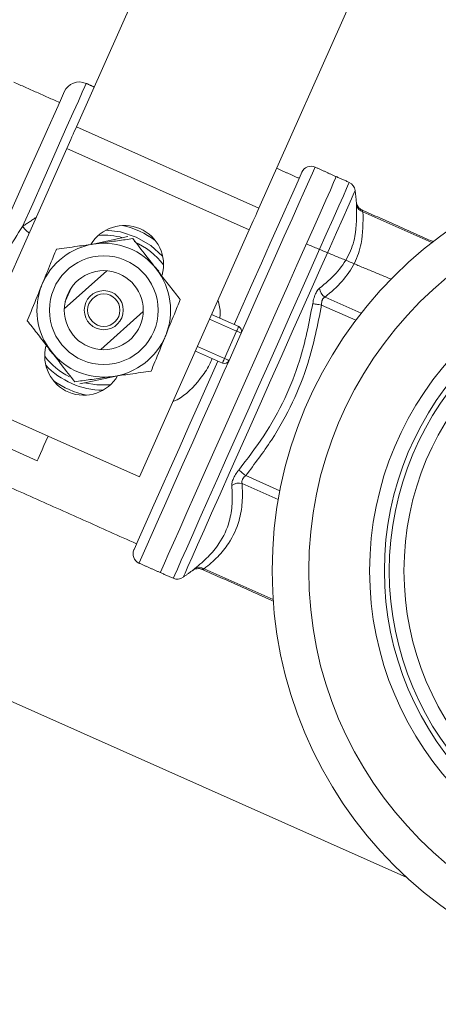
# Model space of a CAD drawing. Extents: x -324 to 208, y -50 to 445.
# Drawn here: x -234 to -232, y 388 to 392 of the extents above; entities that cross this region are included whole.
import ezdxf

# ---------------------------------------------------------------- set-up
doc = ezdxf.new("R2010")
doc.units = 0
doc.header["$LTSCALE"] = 10
doc.header["$MEASUREMENT"] = 0
doc.layers.get('0').update_dxf_attribs({"linetype": 'CONTINUOUS'})
doc.layers.get('DEFPOINTS').update_dxf_attribs({"linetype": 'CONTINUOUS'})
doc.layers.add('DIM', color=11, linetype='CONTINUOUS')
doc.styles.add('SIMP', font='ROMANS')
doc.dimstyles.get("Standard").update_dxf_attribs({"dimscale": 0, "dimtxt": 0.15625, "dimasz": 0.18, "dimexe": 0.18, "dimexo": 0.09875, "dimgap": 0.09, "dimtad": 0, "dimtih": 1, "dimtoh": 1, "dimdec": 4, "dimzin": 4, "dimdsep": 46, "dimlunit": 5, "dimtxsty": 'SIMP', "dimcen": 0.09, "dimadec": 0, "dimazin": 0, "dimtfac": 1, "dimtdec": 4, "dimtofl": 0, "dimtmove": 2, "dimatfit": 3, "dimfxl": 0, "dimtolj": 1, "dimtzin": 4, "dimarcsym": 0})

# ---------------------------------------------------------------- blocks, each defined once
blk = doc.blocks.new('*D12')
at = {"layer": 'DEFPOINTS', "color": 0}
for p in [(-267.0463, 409.8587), (-156.4114, 343.3056)]:
    blk.add_point(p, dxfattribs=at)
at = {"layer": 'DIM', "color": 0, "lineweight": -2}
for p, q in [((-274.45, 414.3124), (-278.77, 414.3124)), ((-270.7482, 412.0855), (-274.45, 414.3124))]:
    blk.add_line(p, q, dxfattribs=at)
at = {"layer": 'DIM', "color": 0}
blk.add_solid([(-270.377, 412.7025), (-271.1193, 411.4686), (-267.0463, 409.8587)], dxfattribs=at)
at = {"layer": 'DIM', "color": 0, "insert": (-302.0014, 414.3124), "char_height": 3.75, "attachment_point": 5, "style": 'SIMP'}
blk.add_mtext('\\A1;∅129{\\H1.000000x;\\S1/8;} [∅3279]', dxfattribs=at)
blk = doc.blocks.new('*D22')
at = {"layer": 'DEFPOINTS', "color": 0}
for p in [(-264.9785, 383.899), (-158.4792, 369.2653)]:
    blk.add_point(p, dxfattribs=at)
at = {"layer": 'DIM', "color": 0, "lineweight": -2}
blk.add_line((-269.2583, 384.4871), (-282.2385, 386.2707), dxfattribs=at)
at = {"layer": 'DIM', "color": 0}
blk.add_solid([(-269.1603, 385.2004), (-269.3563, 383.7738), (-264.9785, 383.899)], dxfattribs=at)
at = {"layer": 'DIM', "color": 0, "insert": (-305.4699, 386.2707), "char_height": 3.75, "attachment_point": 5, "style": 'SIMP'}
blk.add_mtext('\\A1;∅107{\\H1.000000x;\\S1/2;} [∅2731]', dxfattribs=at)

msp = doc.modelspace()

# ---------------------------------------------------------------- linework, layer by layer
at = {"color": 7, "linetype": 'Continuous', "lineweight": 15}
for p, q in [((-232.83126, 392.50325), (-233.30195, 391.44607)), ((-232.53457, 391.10441), (-232.06389, 392.16159)), ((-233.30195, 391.44607), (-232.53457, 391.10441)), ((-233.34221, 391.35563), (-233.80439, 390.31757)), ((-233.34221, 391.35563), (-232.57484, 391.01398)), ((-231.80731, 390.96036), (-232.0969, 391.0893)), ((-233.03701, 389.97591), (-232.57484, 391.01398)), ((-237.97953, 390.99466), (-231.91311, 388.29372)), ((-233.08604, 390.98521), (-233.23847, 390.95296)), ((-232.95542, 390.83989), (-232.9731, 390.85955)), ((-233.35258, 390.68195), (-233.17451, 390.84199)), ((-233.32235, 390.77208), (-233.34853, 390.71327)), ((-232.25635, 390.73117), (-232.10469, 390.66364)), ((-232.1275, 390.63398), (-232.27115, 390.69794)), ((-233.02076, 390.67093), (-233.19883, 390.51089)), ((-232.73314, 390.65841), (-232.61954, 390.60784)), ((-232.62809, 390.58865), (-232.74168, 390.63923)), ((-232.67933, 390.47355), (-232.62809, 390.58865)), ((-232.6089, 390.58011), (-232.66015, 390.465)), ((-232.79293, 390.52412), (-232.67933, 390.47355)), ((-233.41792, 390.51299), (-233.40024, 390.49332)), ((-232.68788, 390.45436), (-232.80147, 390.50494)), ((-233.28731, 390.36767), (-233.13488, 390.39992)), ((-233.80439, 390.31757), (-233.4207, 390.14674)), ((-233.84994, 390.21526), (-233.46625, 390.04443)), ((-233.4207, 390.14674), (-233.03701, 389.97591)), ((-232.59005, 389.98169), (-232.44639, 389.91773)), ((-232.45318, 389.88093), (-232.60484, 389.94846)), ((-232.76429, 389.59033), (-232.4747, 389.46139))]:
    msp.add_line(p, q, dxfattribs=at)
at = {"color": 7, "linetype": 'Continuous', "lineweight": 15, "flags": 128}
for points in [[(-233.97947, 390.18655), (-233.97655, 390.1931), (-233.96786, 390.21263), (-233.95354, 390.24478), (-233.93388, 390.28895), (-233.90923, 390.34432), (-233.88005, 390.40985), (-233.84689, 390.48432), (-233.81037, 390.56635), (-233.77116, 390.65441), (-233.73, 390.74686), (-233.68766, 390.84197), (-233.64491, 390.93798), (-233.60256, 391.03309), (-233.5614, 391.12554), (-233.5222, 391.2136), (-233.48567, 391.29563), (-233.45252, 391.3701), (-233.42334, 391.43563), (-233.39869, 391.491), (-233.37902, 391.53517), (-233.36471, 391.56732), (-233.35601, 391.58685), (-233.3531, 391.59341)], [(-233.26068, 391.62888), (-233.26115, 391.62781), (-233.26637, 391.61609), (-233.27725, 391.59165), (-233.29361, 391.55491), (-233.31517, 391.50649), (-233.34156, 391.4472), (-233.37236, 391.37804), (-233.40702, 391.30018), (-233.44498, 391.21492), (-233.48559, 391.12371), (-233.52817, 391.02808)], [(-233.30195, 391.44607), (-233.30609, 391.43677), (-233.31058, 391.42669), (-233.31537, 391.41593), (-233.32042, 391.40458), (-233.32568, 391.39276), (-233.33111, 391.38059), (-233.33663, 391.36817), (-233.34221, 391.35563)], [(-232.29856, 391.27715), (-232.30137, 391.27084), (-232.30974, 391.25204), (-232.32355, 391.22101), (-232.3426, 391.17823), (-232.36659, 391.12435), (-232.39516, 391.06018), (-232.42788, 390.9867), (-232.46425, 390.90501), (-232.50371, 390.81637), (-232.54568, 390.72211), (-232.58951, 390.62367), (-232.6089, 390.58011)], [(-232.94929, 389.57463), (-232.94859, 389.57621), (-232.94299, 389.58879), (-232.93188, 389.61375), (-232.91541, 389.65073), (-232.89385, 389.69915), (-232.86752, 389.75829), (-232.83682, 389.82724), (-232.80222, 389.90497), (-232.76423, 389.9903), (-232.72344, 390.08192), (-232.68046, 390.17846), (-232.63594, 390.27844), (-232.59056, 390.38036), (-232.54501, 390.48266), (-232.49998, 390.58381), (-232.45615, 390.68225), (-232.41418, 390.77651), (-232.37472, 390.86515), (-232.33835, 390.94684), (-232.30563, 391.02032), (-232.27707, 391.08448), (-232.25307, 391.13837), (-232.23403, 391.18115), (-232.22021, 391.21218), (-232.21184, 391.23098), (-232.20903, 391.23729)], [(-232.20903, 391.23729), (-232.21184, 391.23098), (-232.22021, 391.21218), (-232.23403, 391.18115), (-232.25307, 391.13837), (-232.27707, 391.08448), (-232.30563, 391.02032), (-232.33835, 390.94684), (-232.37472, 390.86515), (-232.41418, 390.77651), (-232.45615, 390.68225), (-232.49998, 390.58381), (-232.54501, 390.48266), (-232.59056, 390.38036), (-232.63594, 390.27844), (-232.68046, 390.17846), (-232.72344, 390.08192), (-232.76423, 389.9903), (-232.80222, 389.90497), (-232.83682, 389.82724), (-232.86752, 389.75829), (-232.89385, 389.69915), (-232.91541, 389.65073), (-232.93188, 389.61375), (-232.94299, 389.58879), (-232.94859, 389.57621), (-232.94929, 389.57463)], [(-232.63873, 390.61638), (-232.60661, 390.68852), (-232.56415, 390.78388), (-232.52404, 390.87397), (-232.48694, 390.9573), (-232.45345, 391.03252), (-232.42412, 391.09839), (-232.39944, 391.15382), (-232.37982, 391.19791), (-232.36556, 391.22993), (-232.35691, 391.24935), (-232.35401, 391.25586)], [(-232.89471, 389.55033), (-232.89401, 389.55191), (-232.88841, 389.56449), (-232.87729, 389.58945), (-232.86083, 389.62642), (-232.83927, 389.67485), (-232.81294, 389.73399), (-232.78224, 389.80294), (-232.74763, 389.88067), (-232.70964, 389.96599), (-232.66885, 390.05762), (-232.62587, 390.15415), (-232.58135, 390.25414), (-232.53598, 390.35606), (-232.49043, 390.45836), (-232.44539, 390.5595), (-232.40156, 390.65795), (-232.3596, 390.75221), (-232.32013, 390.84085), (-232.28377, 390.92253), (-232.25105, 390.99601), (-232.22248, 391.06018), (-232.19849, 391.11407), (-232.17944, 391.15684), (-232.16563, 391.18787), (-232.15725, 391.20668), (-232.15445, 391.21298)], [(-232.12976, 391.179), (-232.13008, 391.17829), (-232.13482, 391.16763), (-232.14519, 391.14434), (-232.16102, 391.10879), (-232.18206, 391.06154), (-232.20798, 391.00333), (-232.23836, 390.93509), (-232.27273, 390.85788), (-232.31055, 390.77293), (-232.35123, 390.68158), (-232.39411, 390.58526), (-232.43853, 390.4855), (-232.48378, 390.38387), (-232.52915, 390.28197), (-232.57392, 390.18141), (-232.61739, 390.08377), (-232.65887, 389.9906), (-232.69771, 389.90336), (-232.7333, 389.82343), (-232.76507, 389.75207), (-232.79252, 389.69041), (-232.81523, 389.63942), (-232.83282, 389.59989), (-232.84504, 389.57247), (-232.85167, 389.55757), (-232.85294, 389.55472)], [(-232.57484, 391.01398), (-232.56926, 391.02651), (-232.56373, 391.03893), (-232.55831, 391.0511), (-232.55304, 391.06292), (-232.54799, 391.07427), (-232.5432, 391.08503), (-232.53871, 391.09511), (-232.53457, 391.10441)], [(-233.50052, 391.00007), (-233.51375, 391.01294), (-233.52817, 391.02808)], [(-233.17797, 391.01233), (-233.11681, 391.0051), (-233.05001, 390.98339)], [(-233.05001, 390.98339), (-232.98918, 390.94827), (-232.93928, 390.9038)], [(-232.30828, 390.70397), (-232.30537, 390.7035), (-232.30181, 390.70292), (-232.29766, 390.70225), (-232.29299, 390.70149), (-232.28791, 390.70066), (-232.28251, 390.69979), (-232.27688, 390.69887), (-232.27115, 390.69794)], [(-232.61954, 390.60784), (-232.61971, 390.60747), (-232.62019, 390.60638), (-232.62098, 390.6046), (-232.62205, 390.60222), (-232.62334, 390.59931), (-232.62482, 390.59599), (-232.62642, 390.59239), (-232.62809, 390.58865)], [(-232.6089, 390.58011), (-232.60927, 390.58028), (-232.61036, 390.58076), (-232.61214, 390.58155), (-232.61452, 390.58261), (-232.61743, 390.58391), (-232.62074, 390.58538), (-232.62434, 390.58699), (-232.62809, 390.58865)], [(-233.06011, 389.66994), (-233.05938, 389.67157), (-233.0536, 389.68457), (-233.04212, 389.71034), (-233.02514, 389.74847), (-233.00294, 389.79833), (-232.97589, 389.85911), (-232.94441, 389.9298), (-232.90904, 390.00924), (-232.87036, 390.09613), (-232.82899, 390.18904), (-232.78562, 390.28645), (-232.74096, 390.38676), (-232.70706, 390.4629)], [(-232.66015, 390.465), (-232.68009, 390.42022), (-232.72547, 390.3183), (-232.76998, 390.21832), (-232.81296, 390.12178), (-232.85376, 390.03016), (-232.89174, 389.94483), (-232.92635, 389.8671), (-232.95705, 389.79815), (-232.98338, 389.73901), (-233.00494, 389.69059), (-233.0214, 389.65361), (-233.03252, 389.62865), (-233.03812, 389.61607), (-233.03882, 389.61449)], [(-232.68788, 390.45436), (-232.68771, 390.45473), (-232.68723, 390.45582), (-232.68644, 390.45759), (-232.68537, 390.45998), (-232.68408, 390.46289), (-232.6826, 390.4662), (-232.681, 390.4698), (-232.67933, 390.47355)], [(-232.67933, 390.47355), (-232.67559, 390.47188), (-232.67199, 390.47028), (-232.66868, 390.4688), (-232.66577, 390.46751), (-232.66338, 390.46644), (-232.66161, 390.46565), (-232.66052, 390.46517), (-232.66015, 390.465)], [(-233.26723, 390.37191), (-233.2162, 390.36283), (-233.15947, 390.36262)], [(-233.4207, 390.14674), (-233.42959, 390.12678), (-233.43813, 390.10759), (-233.44601, 390.0899), (-233.45291, 390.07439), (-233.45858, 390.06167), (-233.46279, 390.05222), (-233.46538, 390.04639), (-233.46625, 390.04443)], [(-232.61937, 390.00525), (-232.61708, 390.0034), (-232.61426, 390.00114), (-232.61098, 389.9985), (-232.6073, 389.99555), (-232.60328, 389.99232), (-232.59902, 389.98889), (-232.59458, 389.98532), (-232.59005, 389.98169)]]:
    msp.add_lwpolyline(points, dxfattribs=at)
at = {"color": 7, "linetype": 'Continuous', "lineweight": 15}
for centre, radius in [((-211.72887, 376.58215), 53.75), ((-211.72887, 376.58215), 49.245), ((-211.72887, 376.58215), 47), ((-230.72887, 389.58215), 1.75), ((-230.72887, 389.58215), 1.59624), ((-233.18667, 390.67644), 0.2285), ((-230.72887, 389.58215), 1.34), ((-230.72887, 389.58215), 1.27815), ((-233.18667, 390.67644), 0.166), ((-230.72887, 389.58215), 1.25754), ((-230.72887, 389.58215), 1.19569), ((-233.18667, 390.67644), 0.082), ((-233.18667, 390.67644), 0.068)]:
    msp.add_circle(centre, radius, dxfattribs=at)
for centre, radius, start, end in [((-211.72887, 376.58215), 53.75, 109.565455, 225.371314), ((-211.72887, 376.58215), 47, 0, 141), ((-233.28915, 391.56493), 0.07, 66, 156), ((-232.31564, 391.23878), 0.042, 66, 156), ((-232.17153, 391.17461), 0.042, 6, 66), ((-232.08847, 391.12421), 0.03591, 189.69024, 256.41929), ((-233.09975, 390.86761), 0.1645, 344.62361, 148.93607), ((-233.18667, 390.67644), 0.364, 53.53989, 77.55917), ((-233.18667, 390.67644), 0.315, 75.183, 94.05282), ((-233.18667, 390.67644), 0.281, 97.84725, 157.84725), ((-233.18667, 390.67644), 0.281, 37.84725, 97.84725), ((-233.18667, 390.67644), 0.315, 37.04625, 66), ((-233.18667, 390.67644), 0.281, 337.84725, 37.84725), ((-233.18667, 390.67644), 0.281, 157.84725, 217.84725), ((-232.23109, 390.77254), 0.04847, 184.42405, 238.58499), ((-232.62809, 390.58865), 0.021, 336, 66), ((-233.18667, 390.67644), 0.281, 277.84725, 337.84725), ((-233.27058, 390.48392), 0.1645, 165.18225, 329.85268), ((-233.18667, 390.67644), 0.315, 217.94718, 242.64196), ((-233.18667, 390.67644), 0.281, 217.84725, 277.84725), ((-233.18667, 390.67644), 0.336, 223.48459, 269.41635), ((-232.67933, 390.47355), 0.021, 246, 336), ((-233.18667, 390.67644), 0.364, 234.44083, 258.46011), ((-232.61868, 389.902), 0.04847, 73.41715, 127.57812), ((-233.02174, 389.65286), 0.042, 156, 246), ((-232.78459, 389.5607), 0.03592, 55.58673, 122.30267), ((-232.87763, 389.5887), 0.042, 246, 306)]:
    msp.add_arc(centre, radius, start, end, dxfattribs=at)
for points in [[(-233.37303, 391.54864), (-233.56487, 391.63406)], [(-233.22719, 391.61397), (-233.26068, 391.62888)], [(-232.3654, 391.23028), (-232.45981, 391.27232)], [(-232.20903, 391.23729), (-232.29856, 391.27715)], [(-232.15445, 391.21298), (-232.20903, 391.23729)], [(-232.1246, 391.1299), (-232.12976, 391.179)], [(-231.80228, 390.96429), (-232.09993, 391.09681)], [(-233.52817, 391.02808), (-233.47113, 391.06608)], [(-231.9788, 390.80697), (-232.33486, 390.95468)], [(-233.94399, 390.09413), (-233.04872, 389.69552)], [(-233.03882, 389.61449), (-232.94929, 389.57463)], [(-232.94929, 389.57463), (-232.89471, 389.55033)], [(-232.85294, 389.55472), (-232.81299, 389.58374)], [(-232.77189, 389.58755), (-232.47424, 389.45503)]]:
    msp.add_open_spline(points, degree=1, dxfattribs=at)
for points, knots in [([(-232.27942, 390.7688), (-232.25511, 390.789), (-232.20618, 390.82966), (-232.15614, 390.90283), (-232.12256, 390.99749), (-232.12338, 391.07327), (-232.12387, 391.11816)], [0, 0, 0, 0, 0.2295596, 0.4621929, 0.6814384, 1, 1, 1, 1]), ([(-232.12464, 391.12989), (-232.12464, 391.12986), (-232.12464, 391.12977), (-232.12415, 391.12245), (-232.12387, 391.11816)], [0, 0, 0, 0, 0.414961, 1, 1, 1, 1]), ([(-232.0999, 391.09698), (-232.10026, 391.09707), (-232.10428, 391.09816), (-232.11024, 391.10298), (-232.11689, 391.10991), (-232.12095, 391.1169), (-232.12319, 391.12286), (-232.12421, 391.12709), (-232.12449, 391.12928), (-232.12457, 391.12991)], [0, 0, 0, 0, 0.0260069, 0.2895255, 0.5119739, 0.6979116, 0.8465726, 0.9553391, 1, 1, 1, 1]), ([(-232.09997, 391.09674), (-232.09988, 391.09653), (-232.09967, 391.096), (-232.09793, 391.09179), (-232.0969, 391.0893)], [0, 0, 0, 0, 0.4084587, 1, 1, 1, 1]), ([(-232.0969, 391.0893), (-232.09653, 391.04414), (-232.0959, 390.96775), (-232.13027, 390.87167), (-232.18121, 390.79568), (-232.23118, 390.75278), (-232.25635, 390.73117)], [0, 0, 0, 0, 0.3179915, 0.5379507, 0.7672366, 1, 1, 1, 1]), ([(-233.6765, 390.69493), (-233.66654, 390.73147), (-233.64523, 390.80962), (-233.59511, 390.92345), (-233.55001, 390.99394), (-233.52817, 391.02808)], [0, 0, 0, 0, 0.3117772, 0.6666432, 1, 1, 1, 1]), ([(-233.06432, 390.97696), (-233.08544, 390.97405), (-233.12837, 390.96813), (-233.1838, 390.96049), (-233.21652, 390.95598), (-233.22504, 390.95481)], [0, 0, 0, 0, 0.4171298, 0.8482086, 1, 1, 1, 1]), ([(-232.96478, 390.84885), (-232.97985, 390.86824), (-233.01475, 390.91316), (-233.04636, 390.95384), (-233.06432, 390.97696)], [0, 0, 0, 0, 0.4316564, 1, 1, 1, 1]), ([(-233.44693, 390.7824), (-233.43453, 390.81284), (-233.4131, 390.86549), (-233.39387, 390.91273), (-233.38575, 390.93266)], [0, 0, 0, 0, 0.5782813, 1, 1, 1, 1]), ([(-233.22504, 390.95481), (-233.24936, 390.95146), (-233.30571, 390.94369), (-233.35675, 390.93665), (-233.38575, 390.93266)], [0, 0, 0, 0, 0.4316517, 1, 1, 1, 1]), ([(-232.86524, 390.72074), (-232.87832, 390.73757), (-232.90491, 390.7718), (-232.93924, 390.81598), (-232.9595, 390.84206), (-232.96478, 390.84885)], [0, 0, 0, 0, 0.4171274, 0.8482148, 1, 1, 1, 1]), ([(-233.5081, 390.63214), (-233.5029, 390.64492), (-233.48503, 390.68882), (-233.46378, 390.74102), (-233.44827, 390.7791), (-233.44693, 390.7824)], [0, 0, 0, 0, 0.2728167, 0.9370096, 1, 1, 1, 1]), ([(-232.27942, 390.7688), (-232.28107, 390.76738), (-232.28624, 390.76295), (-232.29466, 390.75023), (-232.30335, 390.72898), (-232.30664, 390.71231), (-232.30828, 390.70397)], [0, 0, 0, 0, 0.1331525, 0.4163583, 0.7079698, 1, 1, 1, 1]), ([(-232.27115, 390.69794), (-232.27118, 390.70252), (-232.27124, 390.71048), (-232.26867, 390.71841), (-232.2655, 390.72443), (-232.26278, 390.72746), (-232.25919, 390.72997), (-232.25762, 390.73063), (-232.25635, 390.73117)], [0, 0, 0, 0, 0.296693, 0.5156359, 0.5810941, 0.8282892, 0.8620567, 1, 1, 1, 1]), ([(-232.92641, 390.57048), (-232.91402, 390.60093), (-232.89258, 390.65358), (-232.87335, 390.70082), (-232.86524, 390.72074)], [0, 0, 0, 0, 0.578284, 1, 1, 1, 1]), ([(-232.70649, 390.71829), (-232.70169, 390.70011), (-232.69519, 390.67545), (-232.69804, 390.64984), (-232.69878, 390.64312)], [0, 0, 0, 0, 0.7374404, 1, 1, 1, 1]), ([(-232.61937, 390.00525), (-232.58315, 390.05222), (-232.51022, 390.14679), (-232.42413, 390.3009), (-232.35013, 390.48636), (-232.32385, 390.62302), (-232.30828, 390.70397)], [0, 0, 0, 0, 0.2295592, 0.4621955, 0.681434, 1, 1, 1, 1]), ([(-232.27115, 390.69794), (-232.28749, 390.61524), (-232.31513, 390.47534), (-232.3909, 390.28629), (-232.4785, 390.12795), (-232.55268, 390.03068), (-232.59005, 389.98169)], [0, 0, 0, 0, 0.3179949, 0.5379475, 0.7672356, 1, 1, 1, 1]), ([(-233.5081, 390.63214), (-233.49503, 390.61531), (-233.46843, 390.58108), (-233.43411, 390.5369), (-233.41384, 390.51082), (-233.40856, 390.50403)], [0, 0, 0, 0, 0.4171309, 0.8482135, 1, 1, 1, 1]), ([(-232.98759, 390.42022), (-232.98239, 390.433), (-232.96451, 390.4769), (-232.94326, 390.5291), (-232.92776, 390.56718), (-232.92641, 390.57048)], [0, 0, 0, 0, 0.272816, 0.9370095, 1, 1, 1, 1]), ([(-233.40856, 390.50403), (-233.3935, 390.48464), (-233.3586, 390.43972), (-233.32699, 390.39904), (-233.30902, 390.37592)], [0, 0, 0, 0, 0.4316582, 1, 1, 1, 1]), ([(-232.73121, 390.47366), (-232.7347, 390.46495), (-232.74692, 390.43441), (-232.79234, 390.3717), (-232.84424, 390.31461), (-232.89003, 390.29551), (-232.89579, 390.29311)], [0, 0, 0, 0, 0.1114613, 0.3908523, 0.9234251, 1, 1, 1, 1]), ([(-233.30902, 390.37592), (-233.28791, 390.37883), (-233.24497, 390.38475), (-233.18954, 390.39239), (-233.15683, 390.3969), (-233.1483, 390.39807)], [0, 0, 0, 0, 0.4171289, 0.8482086, 1, 1, 1, 1]), ([(-233.1483, 390.39807), (-233.12398, 390.40142), (-233.06763, 390.40919), (-233.01659, 390.41622), (-232.98759, 390.42022)], [0, 0, 0, 0, 0.4316572, 1, 1, 1, 1]), ([(-232.61937, 390.00525), (-232.62175, 390.00221), (-232.62917, 389.99272), (-232.63954, 389.9756), (-232.64769, 389.95558), (-232.64805, 389.94547), (-232.64824, 389.94042)], [0, 0, 0, 0, 0.133134, 0.4163502, 0.7079186, 1, 1, 1, 1]), ([(-232.60484, 389.94846), (-232.6056, 389.95139), (-232.60693, 389.9565), (-232.60471, 389.96365), (-232.60137, 389.97006), (-232.59816, 389.97418), (-232.59369, 389.97866), (-232.59167, 389.98034), (-232.59005, 389.98169)], [0, 0, 0, 0, 0.2967494, 0.5158062, 0.5811936, 0.8283189, 0.8620835, 1, 1, 1, 1]), ([(-232.80378, 389.59106), (-232.78448, 389.60725), (-232.74573, 389.63974), (-232.69262, 389.70452), (-232.65825, 389.77913), (-232.64461, 389.86246), (-232.64702, 389.91435), (-232.64824, 389.94042)], [0, 0, 0, 0, 0.1776363, 0.3565401, 0.6234452, 0.8108278, 1, 1, 1, 1]), ([(-232.60484, 389.94846), (-232.604, 389.92171), (-232.60231, 389.868), (-232.61719, 389.78193), (-232.65238, 389.70546), (-232.70582, 389.63957), (-232.74475, 389.60678), (-232.76429, 389.59033)], [0, 0, 0, 0, 0.1873128, 0.3761183, 0.643948, 0.8212582, 1, 1, 1, 1]), ([(-232.80378, 389.59106), (-232.80532, 389.58984), (-232.81014, 389.58606), (-232.81415, 389.58287), (-232.81323, 389.58361), (-232.81301, 389.58377)], [0, 0, 0, 0, 0.2659177, 0.8314754, 1, 1, 1, 1]), ([(-232.81292, 389.5836), (-232.81124, 389.58473), (-232.80731, 389.58739), (-232.79896, 389.59045), (-232.78759, 389.59169), (-232.77754, 389.59065), (-232.77282, 389.5877), (-232.7721, 389.58725)], [0, 0, 0, 0, 0.1409878, 0.3308776, 0.6121589, 0.9410777, 1, 1, 1, 1]), ([(-232.77188, 389.58762), (-232.77191, 389.58761), (-232.77209, 389.58754), (-232.77137, 389.58781), (-232.76996, 389.58831), (-232.76702, 389.58936), (-232.76551, 389.5899), (-232.76429, 389.59033)], [0, 0, 0, 0, 0.0274535, 0.1587478, 0.6552335, 0.7231854, 1, 1, 1, 1]), ([(-232.66438, 386.90698), (-232.71141, 386.92919), (-232.80546, 386.9736), (-232.98266, 387.05562), (-233.18091, 387.14635), (-233.39676, 387.2442), (-233.62389, 387.34627), (-233.8558, 387.44968), (-234.08589, 387.55144), (-234.30789, 387.64882), (-234.51496, 387.73878), (-234.70195, 387.81911), (-234.86252, 387.88707), (-234.99329, 387.94126), (-235.08918, 387.97951), (-235.14894, 388.00141), (-235.16933, 388.00565), (-235.15141, 387.99284), (-235.09411, 387.96264), (-235.00065, 387.91661), (-234.87222, 387.85541), (-234.71382, 387.78137), (-234.52877, 387.69609), (-234.32325, 387.60238), (-234.10235, 387.50259), (-233.87277, 387.39971), (-233.64082, 387.29661), (-233.41296, 387.19613), (-233.19604, 387.10133), (-232.99563, 387.01458), (-232.81828, 386.93879), (-232.66802, 386.87562), (-232.55036, 386.82745), (-232.46731, 386.79501), (-232.42268, 386.77992), (-232.41621, 386.78189), (-232.44945, 386.80149), (-232.51164, 386.8332), (-232.58601, 386.86957), (-232.63826, 386.89451), (-232.66438, 386.90698)], [0, 0, 0, 0, 0.026826, 0.0536521, 0.0804774, 0.1073025, 0.1341431, 0.1609838, 0.1878464, 0.2147091, 0.2415857, 0.2684615, 0.2953386, 0.3222151, 0.3490801, 0.3759442, 0.4027905, 0.4296359, 0.4564628, 0.4832907, 0.5101074, 0.5369241, 0.5637416, 0.5905595, 0.61739, 0.6442208, 0.6710717, 0.6979226, 0.7247933, 0.7516638, 0.7785439, 0.8054246, 0.8322991, 0.8591738, 0.8860293, 0.9128845, 0.9397158, 0.966546, 0.9832732, 1, 1, 1, 1])]:
    msp.add_open_spline(points, degree=3, knots=knots, dxfattribs=at)

# ---------------------------------------------------------------- dimensions: what is measured, and where the dimension line sits
at = {"layer": 'DIM'}
for p1, p2, picture, middle in [((-156.41141, 343.30564), (-267.04633, 409.85867), '*D12', (-302.00141, 414.31238)), ((-158.47921, 369.26527), (-264.97852, 383.89904), '*D22', (-305.46994, 386.27069))]:
    dim = msp.add_diameter_dim_2p(p1=p1, p2=p2, dimstyle='Standard', override={"dimscale": 24, "dimexe": 0.125, "dimcen": 0, "dimtix": 1, "dimtmove": 0, "dimatfit": 0}, dxfattribs=at)
    dim.commit()
    dim.dimension.update_dxf_attribs({"geometry": picture, "text_midpoint": middle, "dimtype": 163})

doc.saveas('drawing.dxf')
